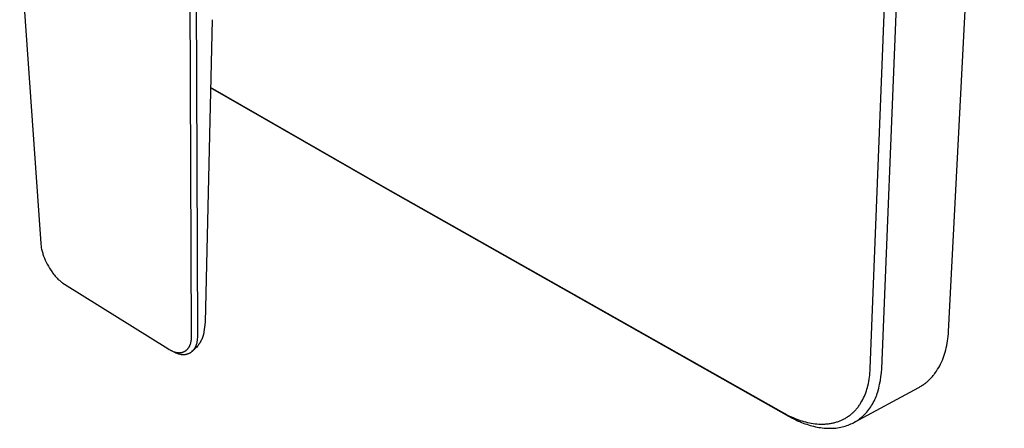
# Model space of a CAD drawing. Units: millimetres. Extents: x -194 to 251, y -211 to 234.
# Drawn here: x -184 to -81, y -211 to -169 of the extents above; entities that cross this region are included whole.
import ezdxf

# ---------------------------------------------------------------- set-up
doc = ezdxf.new("R2010")
doc.units = ezdxf.units.MM
doc.header["$MEASUREMENT"] = 0
doc.layers.add('Default', color=7, linetype='Continuous', true_color=0x000000)

msp = doc.modelspace()

# ---------------------------------------------------------------- linework, layer by layer
at = {"layer": 'Default', "color": 7, "true_color": 0xffffff}
for p, q in [((-87.14, -201.3), (-81.34, -90.22)), ((-165.38, -126.5), (-165.13, -201.56)), ((-95.26, -205.16), (-93.17, -152.42)), ((-94.07, -205.17), (-91.93, -152.42)), ((-183.58, -160.92), (-181.39, -192.16)), ((-165.73, -201.75), (-165.87, -165.53)), ((-163.6, -168.92), (-164.32, -200.35)), ((-163.79, -175.92), (-145.92, -186.2)), ((-163.79, -175.95), (-145.36, -186.54)), ((-145.92, -186.2), (-104.27, -209.75)), ((-145.36, -186.54), (-103.75, -210.09)), ((-181.39, -192.16), (-181.38, -192.28)), ((-181.38, -192.28), (-181.36, -192.39)), ((-181.36, -192.39), (-181.35, -192.51)), ((-181.35, -192.51), (-181.33, -192.62)), ((-181.33, -192.62), (-181.3, -192.74)), ((-181.3, -192.74), (-181.28, -192.85)), ((-181.28, -192.85), (-181.25, -192.96)), ((-181.25, -192.96), (-181.22, -193.06)), ((-181.22, -193.06), (-181.19, -193.17)), ((-181.19, -193.17), (-181.16, -193.27)), ((-181.16, -193.27), (-181.13, -193.38)), ((-181.13, -193.38), (-181.09, -193.48)), ((-181.09, -193.48), (-181.01, -193.68)), ((-181.01, -193.68), (-180.92, -193.9)), ((-180.92, -193.9), (-180.82, -194.11)), ((-180.82, -194.11), (-180.71, -194.32)), ((-180.71, -194.32), (-180.6, -194.53)), ((-180.6, -194.53), (-180.48, -194.73)), ((-180.48, -194.73), (-180.36, -194.93)), ((-180.36, -194.93), (-180.22, -195.12)), ((-180.22, -195.12), (-180.16, -195.21)), ((-180.16, -195.21), (-180.02, -195.39)), ((-180.02, -195.39), (-179.96, -195.47)), ((-179.96, -195.47), (-179.89, -195.55)), ((-179.89, -195.55), (-179.82, -195.63)), ((-179.82, -195.63), (-179.75, -195.71)), ((-179.75, -195.71), (-179.68, -195.78)), ((-179.68, -195.78), (-179.61, -195.86)), ((-179.61, -195.86), (-179.53, -195.93)), ((-179.53, -195.93), (-179.46, -195.99)), ((-179.46, -195.99), (-179.39, -196.05)), ((-179.39, -196.05), (-179.32, -196.11)), ((-179.32, -196.11), (-179.25, -196.17)), ((-179.25, -196.17), (-179.17, -196.23)), ((-179.17, -196.23), (-179.09, -196.29)), ((-179.09, -196.29), (-178.91, -196.4)), ((-178.91, -196.4), (-168.2, -203.07)), ((-164.32, -200.35), (-164.48, -201.62)), ((-87.15, -201.55), (-87.14, -201.3)), ((-165.8, -202.47), (-165.79, -202.41)), ((-165.79, -202.41), (-165.78, -202.35)), ((-165.78, -202.35), (-165.77, -202.29)), ((-165.77, -202.29), (-165.76, -202.23)), ((-165.76, -202.23), (-165.75, -202.15)), ((-165.75, -202.15), (-165.74, -202.07)), ((-165.74, -202.07), (-165.73, -201.99)), ((-165.73, -201.91), (-165.73, -201.75)), ((-165.73, -201.99), (-165.73, -201.91)), ((-165.18, -202.41), (-165.19, -202.47)), ((-165.17, -202.35), (-165.18, -202.41)), ((-165.16, -202.29), (-165.17, -202.35)), ((-165.15, -202.22), (-165.16, -202.29)), ((-165.14, -202.15), (-165.15, -202.22)), ((-165.13, -201.93), (-165.14, -202.08)), ((-165.14, -202.08), (-165.14, -202.15)), ((-165.13, -201.56), (-165.13, -201.75)), ((-165.13, -201.75), (-165.13, -201.93)), ((-164.82, -202.4), (-164.88, -202.5)), ((-164.77, -202.31), (-164.82, -202.4)), ((-164.72, -202.22), (-164.77, -202.31)), ((-164.67, -202.12), (-164.72, -202.22)), ((-164.63, -202.02), (-164.67, -202.12)), ((-164.59, -201.93), (-164.63, -202.02)), ((-164.55, -201.82), (-164.59, -201.93)), ((-164.51, -201.72), (-164.55, -201.82)), ((-164.48, -201.62), (-164.51, -201.72)), ((-87.27, -202.53), (-87.23, -202.29)), ((-87.23, -202.29), (-87.2, -202.05)), ((-87.2, -202.05), (-87.17, -201.8)), ((-87.17, -201.8), (-87.15, -201.55)), ((-168.2, -203.07), (-168.04, -203.17)), ((-168.04, -203.17), (-167.96, -203.22)), ((-167.96, -203.22), (-167.88, -203.26)), ((-167.88, -203.26), (-167.82, -203.29)), ((-167.54, -203.45), (-167.87, -203.27)), ((-167.82, -203.29), (-167.76, -203.32)), ((-167.76, -203.32), (-167.7, -203.35)), ((-167.7, -203.35), (-167.63, -203.38)), ((-167.63, -203.38), (-167.57, -203.4)), ((-167.57, -203.4), (-167.54, -203.42)), ((-167.54, -203.42), (-167.51, -203.43)), ((-167.47, -203.48), (-167.54, -203.45)), ((-167.51, -203.43), (-167.47, -203.44)), ((-167.47, -203.44), (-167.44, -203.45)), ((-167.44, -203.45), (-167.41, -203.46)), ((-166.69, -203.46), (-166.66, -203.45)), ((-166.66, -203.45), (-166.63, -203.44)), ((-166.63, -203.44), (-166.6, -203.43)), ((-166.6, -203.43), (-166.57, -203.42)), ((-166.57, -203.42), (-166.54, -203.41)), ((-166.54, -203.41), (-166.51, -203.39)), ((-166.51, -203.39), (-166.48, -203.38)), ((-166.48, -203.38), (-166.46, -203.36)), ((-166.46, -203.36), (-166.43, -203.35)), ((-166.43, -203.35), (-166.4, -203.33)), ((-166.4, -203.33), (-166.38, -203.32)), ((-166.38, -203.32), (-166.35, -203.3)), ((-166.35, -203.3), (-166.32, -203.28)), ((-166.32, -203.28), (-166.3, -203.26)), ((-166.3, -203.26), (-166.27, -203.24)), ((-166.27, -203.24), (-166.25, -203.22)), ((-166.25, -203.22), (-166.23, -203.2)), ((-166.23, -203.2), (-166.2, -203.18)), ((-166.2, -203.18), (-166.18, -203.16)), ((-166.18, -203.16), (-166.16, -203.13)), ((-166.16, -203.13), (-166.13, -203.11)), ((-166.13, -203.11), (-166.11, -203.08)), ((-166.11, -203.08), (-166.09, -203.06)), ((-166.09, -203.06), (-166.07, -203.03)), ((-166.07, -203.03), (-166.05, -203)), ((-166.05, -203), (-166.03, -202.98)), ((-166.03, -202.98), (-166.01, -202.95)), ((-166.01, -202.95), (-165.99, -202.92)), ((-165.99, -202.92), (-165.97, -202.89)), ((-165.97, -202.89), (-165.96, -202.86)), ((-165.96, -202.86), (-165.94, -202.83)), ((-165.94, -202.83), (-165.92, -202.8)), ((-165.92, -202.8), (-165.91, -202.77)), ((-165.91, -202.77), (-165.9, -202.74)), ((-165.9, -202.74), (-165.88, -202.71)), ((-165.88, -202.71), (-165.87, -202.68)), ((-165.87, -202.68), (-165.86, -202.65)), ((-165.86, -202.65), (-165.85, -202.62)), ((-165.85, -202.62), (-165.84, -202.59)), ((-165.84, -202.59), (-165.82, -202.53)), ((-165.82, -202.53), (-165.8, -202.47)), ((-165.76, -203.44), (-165.78, -203.46)), ((-165.74, -203.43), (-165.76, -203.44)), ((-165.71, -203.41), (-165.74, -203.43)), ((-165.69, -203.39), (-165.71, -203.41)), ((-165.56, -203.27), (-165.69, -203.39)), ((-165.67, -203.37), (-165.69, -203.39)), ((-165.65, -203.36), (-165.67, -203.37)), ((-165.64, -203.34), (-165.65, -203.36)), ((-165.62, -203.32), (-165.64, -203.34)), ((-165.6, -203.3), (-165.62, -203.32)), ((-165.58, -203.28), (-165.6, -203.3)), ((-165.56, -203.26), (-165.58, -203.28)), ((-165.43, -203.15), (-165.56, -203.27)), ((-165.55, -203.24), (-165.56, -203.26)), ((-165.53, -203.22), (-165.55, -203.24)), ((-165.51, -203.2), (-165.53, -203.22)), ((-165.5, -203.18), (-165.51, -203.2)), ((-165.48, -203.15), (-165.5, -203.18)), ((-165.46, -203.13), (-165.48, -203.15)), ((-165.45, -203.11), (-165.46, -203.13)), ((-165.43, -203.08), (-165.45, -203.11)), ((-165.42, -203.06), (-165.43, -203.08)), ((-165.35, -203.07), (-165.43, -203.15)), ((-165.4, -203.03), (-165.42, -203.06)), ((-165.39, -203.01), (-165.4, -203.03)), ((-165.37, -202.98), (-165.39, -203.01)), ((-165.36, -202.95), (-165.37, -202.98)), ((-165.34, -202.93), (-165.36, -202.95)), ((-165.27, -203), (-165.35, -203.07)), ((-165.32, -202.87), (-165.34, -202.93)), ((-165.3, -202.82), (-165.32, -202.87)), ((-165.27, -202.76), (-165.3, -202.82)), ((-165.25, -202.71), (-165.27, -202.76)), ((-165.2, -202.92), (-165.27, -203)), ((-165.24, -202.65), (-165.25, -202.71)), ((-165.22, -202.59), (-165.24, -202.65)), ((-165.2, -202.53), (-165.22, -202.59)), ((-165.19, -202.47), (-165.2, -202.53)), ((-165.13, -202.84), (-165.2, -202.92)), ((-165.06, -202.76), (-165.13, -202.84)), ((-165, -202.67), (-165.06, -202.76)), ((-164.93, -202.58), (-165, -202.67)), ((-164.88, -202.5), (-164.93, -202.58)), ((-87.55, -203.66), (-87.48, -203.45)), ((-87.48, -203.45), (-87.42, -203.22)), ((-87.42, -203.22), (-87.37, -203)), ((-87.37, -203), (-87.32, -202.77)), ((-87.32, -202.77), (-87.27, -202.53)), ((-167.41, -203.51), (-167.47, -203.48)), ((-167.41, -203.46), (-167.38, -203.46)), ((-167.35, -203.54), (-167.41, -203.51)), ((-167.38, -203.46), (-167.34, -203.47)), ((-167.28, -203.57), (-167.35, -203.54)), ((-167.34, -203.47), (-167.31, -203.48)), ((-167.31, -203.48), (-167.28, -203.49)), ((-167.28, -203.49), (-167.24, -203.49)), ((-167.23, -203.59), (-167.28, -203.57)), ((-167.24, -203.49), (-167.21, -203.5)), ((-167.17, -203.61), (-167.23, -203.59)), ((-167.21, -203.5), (-167.18, -203.5)), ((-167.18, -203.5), (-167.14, -203.5)), ((-167.11, -203.63), (-167.17, -203.61)), ((-167.14, -203.5), (-167.11, -203.5)), ((-167.11, -203.5), (-167.08, -203.51)), ((-167.05, -203.65), (-167.11, -203.63)), ((-167.08, -203.51), (-167.04, -203.51)), ((-166.99, -203.67), (-167.05, -203.65)), ((-167.04, -203.51), (-167.01, -203.51)), ((-167.01, -203.51), (-166.98, -203.51)), ((-166.93, -203.68), (-166.99, -203.67)), ((-166.98, -203.51), (-166.95, -203.5)), ((-166.95, -203.5), (-166.91, -203.5)), ((-166.88, -203.69), (-166.93, -203.68)), ((-166.91, -203.5), (-166.88, -203.5)), ((-166.88, -203.5), (-166.85, -203.49)), ((-166.85, -203.7), (-166.88, -203.69)), ((-166.85, -203.49), (-166.82, -203.49)), ((-166.82, -203.7), (-166.85, -203.7)), ((-166.82, -203.49), (-166.78, -203.48)), ((-166.79, -203.71), (-166.82, -203.7)), ((-166.76, -203.71), (-166.79, -203.71)), ((-166.78, -203.48), (-166.75, -203.48)), ((-166.73, -203.72), (-166.76, -203.71)), ((-166.75, -203.48), (-166.72, -203.47)), ((-166.7, -203.72), (-166.73, -203.72)), ((-166.72, -203.47), (-166.69, -203.46)), ((-166.67, -203.72), (-166.7, -203.72)), ((-166.64, -203.72), (-166.67, -203.72)), ((-166.61, -203.72), (-166.64, -203.72)), ((-166.58, -203.72), (-166.61, -203.72)), ((-166.55, -203.72), (-166.58, -203.72)), ((-166.52, -203.72), (-166.55, -203.72)), ((-166.5, -203.72), (-166.52, -203.72)), ((-166.47, -203.72), (-166.5, -203.72)), ((-166.44, -203.72), (-166.47, -203.72)), ((-166.41, -203.71), (-166.44, -203.72)), ((-166.38, -203.71), (-166.41, -203.71)), ((-166.36, -203.7), (-166.38, -203.71)), ((-166.33, -203.7), (-166.36, -203.7)), ((-166.3, -203.69), (-166.33, -203.7)), ((-166.27, -203.69), (-166.3, -203.69)), ((-166.25, -203.68), (-166.27, -203.69)), ((-166.22, -203.67), (-166.25, -203.68)), ((-166.19, -203.67), (-166.22, -203.67)), ((-166.16, -203.66), (-166.19, -203.67)), ((-166.14, -203.65), (-166.16, -203.66)), ((-166.11, -203.64), (-166.14, -203.65)), ((-166.09, -203.63), (-166.11, -203.64)), ((-166.06, -203.62), (-166.09, -203.63)), ((-166.04, -203.61), (-166.06, -203.62)), ((-166.01, -203.6), (-166.04, -203.61)), ((-165.99, -203.59), (-166.01, -203.6)), ((-165.96, -203.58), (-165.99, -203.59)), ((-165.94, -203.56), (-165.96, -203.58)), ((-165.91, -203.55), (-165.94, -203.56)), ((-165.89, -203.54), (-165.91, -203.55)), ((-165.87, -203.52), (-165.89, -203.54)), ((-165.84, -203.51), (-165.87, -203.52)), ((-165.82, -203.49), (-165.84, -203.51)), ((-165.8, -203.48), (-165.82, -203.49)), ((-165.78, -203.46), (-165.8, -203.48)), ((-87.86, -204.49), (-87.77, -204.29)), ((-87.77, -204.29), (-87.69, -204.09)), ((-87.69, -204.09), (-87.62, -203.88)), ((-87.62, -203.88), (-87.55, -203.66)), ((-95.29, -205.61), (-95.27, -205.39)), ((-95.27, -205.39), (-95.26, -205.16)), ((-94.1, -205.58), (-94.07, -205.17)), ((-88.49, -205.57), (-88.37, -205.41)), ((-88.37, -205.41), (-88.26, -205.23)), ((-88.26, -205.23), (-88.15, -205.06)), ((-88.15, -205.06), (-88.05, -204.87)), ((-88.05, -204.87), (-87.95, -204.68)), ((-87.95, -204.68), (-87.86, -204.49)), ((-95.45, -206.71), (-95.4, -206.49)), ((-95.4, -206.49), (-95.37, -206.27)), ((-95.37, -206.27), (-95.33, -206.05)), ((-95.33, -206.05), (-95.31, -205.83)), ((-95.31, -205.83), (-95.29, -205.61)), ((-94.29, -206.78), (-94.21, -206.38)), ((-94.21, -206.38), (-94.15, -205.98)), ((-94.15, -205.98), (-94.1, -205.58)), ((-89.43, -206.58), (-89.35, -206.52)), ((-89.35, -206.52), (-89.28, -206.46)), ((-89.28, -206.46), (-89.21, -206.39)), ((-89.21, -206.39), (-89.14, -206.32)), ((-89.14, -206.32), (-89.07, -206.26)), ((-89.07, -206.26), (-89, -206.19)), ((-89, -206.19), (-88.93, -206.11)), ((-88.93, -206.11), (-88.86, -206.04)), ((-88.86, -206.04), (-88.8, -205.97)), ((-88.8, -205.97), (-88.73, -205.89)), ((-88.73, -205.89), (-88.67, -205.81)), ((-88.67, -205.81), (-88.61, -205.74)), ((-88.61, -205.74), (-88.55, -205.66)), ((-88.55, -205.66), (-88.49, -205.57)), ((-96.88, -210.71), (-90.23, -207.12)), ((-95.72, -207.66), (-95.66, -207.48)), ((-95.66, -207.48), (-95.6, -207.3)), ((-95.6, -207.3), (-95.55, -207.11)), ((-95.55, -207.11), (-95.5, -206.93)), ((-95.5, -206.93), (-95.45, -206.71)), ((-94.47, -207.57), (-94.37, -207.18)), ((-94.37, -207.18), (-94.29, -206.78)), ((-90.23, -207.12), (-90.14, -207.07)), ((-90.14, -207.07), (-90.06, -207.02)), ((-90.06, -207.02), (-89.98, -206.97)), ((-89.98, -206.97), (-89.9, -206.92)), ((-89.9, -206.92), (-89.82, -206.87)), ((-89.82, -206.87), (-89.74, -206.82)), ((-89.74, -206.82), (-89.66, -206.76)), ((-89.66, -206.76), (-89.58, -206.7)), ((-89.58, -206.7), (-89.5, -206.64)), ((-89.5, -206.64), (-89.43, -206.58)), ((-96.22, -208.69), (-96.12, -208.53)), ((-96.12, -208.53), (-96.03, -208.37)), ((-96.03, -208.37), (-95.95, -208.2)), ((-95.95, -208.2), (-95.87, -208.02)), ((-95.87, -208.02), (-95.79, -207.84)), ((-95.79, -207.84), (-95.72, -207.66)), ((-94.94, -208.69), (-94.86, -208.54)), ((-94.86, -208.54), (-94.79, -208.38)), ((-94.79, -208.38), (-94.72, -208.22)), ((-94.72, -208.22), (-94.65, -208.06)), ((-94.65, -208.06), (-94.59, -207.9)), ((-94.59, -207.9), (-94.53, -207.74)), ((-94.53, -207.74), (-94.47, -207.57)), ((-96.96, -209.64), (-96.89, -209.57)), ((-96.89, -209.57), (-96.83, -209.51)), ((-96.83, -209.51), (-96.77, -209.44)), ((-96.77, -209.44), (-96.71, -209.37)), ((-96.71, -209.37), (-96.65, -209.3)), ((-96.65, -209.3), (-96.59, -209.23)), ((-96.59, -209.23), (-96.53, -209.15)), ((-96.53, -209.15), (-96.47, -209.08)), ((-96.47, -209.08), (-96.42, -209)), ((-96.42, -209), (-96.37, -208.93)), ((-96.37, -208.93), (-96.31, -208.85)), ((-96.31, -208.85), (-96.26, -208.77)), ((-96.26, -208.77), (-96.22, -208.69)), ((-95.61, -209.67), (-95.5, -209.54)), ((-95.5, -209.54), (-95.4, -209.41)), ((-95.4, -209.41), (-95.3, -209.27)), ((-95.3, -209.27), (-95.21, -209.13)), ((-95.21, -209.13), (-95.12, -208.99)), ((-95.12, -208.99), (-95.03, -208.84)), ((-95.03, -208.84), (-94.94, -208.69)), ((-104.27, -209.75), (-104.06, -209.87)), ((-104.06, -209.87), (-103.85, -209.98)), ((-103.85, -209.98), (-103.64, -210.08)), ((-103.75, -210.09), (-103.38, -210.29)), ((-103.64, -210.08), (-103.42, -210.18)), ((-103.42, -210.18), (-103.21, -210.28)), ((-103.38, -210.29), (-103.19, -210.39)), ((-103.21, -210.28), (-102.99, -210.36)), ((-103.19, -210.39), (-103, -210.48)), ((-103, -210.48), (-102.8, -210.57)), ((-102.99, -210.36), (-102.77, -210.45)), ((-102.8, -210.57), (-102.61, -210.66)), ((-102.77, -210.45), (-102.54, -210.53)), ((-102.54, -210.53), (-102.35, -210.59)), ((-102.35, -210.59), (-102.16, -210.65)), ((-98.49, -210.62), (-98.41, -210.59)), ((-98.41, -210.59), (-98.33, -210.55)), ((-98.33, -210.55), (-98.26, -210.52)), ((-98.26, -210.52), (-98.18, -210.49)), ((-98.18, -210.49), (-98.1, -210.45)), ((-98.1, -210.45), (-98.03, -210.41)), ((-98.03, -210.41), (-97.95, -210.37)), ((-97.95, -210.37), (-97.87, -210.33)), ((-97.87, -210.33), (-97.8, -210.28)), ((-97.8, -210.28), (-97.72, -210.24)), ((-97.72, -210.24), (-97.65, -210.19)), ((-97.65, -210.19), (-97.57, -210.14)), ((-97.57, -210.14), (-97.5, -210.09)), ((-97.5, -210.09), (-97.43, -210.04)), ((-97.43, -210.04), (-97.36, -209.98)), ((-97.36, -209.98), (-97.29, -209.93)), ((-97.29, -209.93), (-97.22, -209.87)), ((-97.22, -209.87), (-97.15, -209.82)), ((-97.15, -209.82), (-97.09, -209.76)), ((-97.09, -209.76), (-97.02, -209.7)), ((-97.02, -209.7), (-96.96, -209.64)), ((-96.72, -210.62), (-96.59, -210.53)), ((-96.59, -210.53), (-96.46, -210.44)), ((-96.46, -210.44), (-96.33, -210.35)), ((-96.33, -210.35), (-96.2, -210.24)), ((-96.2, -210.24), (-96.08, -210.14)), ((-96.08, -210.14), (-95.96, -210.03)), ((-95.96, -210.03), (-95.84, -209.92)), ((-95.84, -209.92), (-95.73, -209.79)), ((-95.73, -209.79), (-95.61, -209.67)), ((-102.61, -210.66), (-102.41, -210.74)), ((-102.41, -210.74), (-102.21, -210.82)), ((-102.21, -210.82), (-102.04, -210.88)), ((-102.16, -210.65), (-101.97, -210.7)), ((-102.04, -210.88), (-101.86, -210.94)), ((-101.97, -210.7), (-101.77, -210.75)), ((-101.86, -210.94), (-101.68, -211)), ((-101.77, -210.75), (-101.58, -210.79)), ((-101.68, -211), (-101.5, -211.05)), ((-101.58, -210.79), (-101.38, -210.83)), ((-101.5, -211.05), (-101.33, -211.1)), ((-101.38, -210.83), (-101.18, -210.86)), ((-101.33, -211.1), (-101.14, -211.15)), ((-101.18, -210.86), (-100.99, -210.89)), ((-101.14, -211.15), (-100.96, -211.19)), ((-100.99, -210.89), (-100.79, -210.91)), ((-100.96, -211.19), (-100.78, -211.23)), ((-100.79, -210.91), (-100.58, -210.92)), ((-100.78, -211.23), (-100.6, -211.26)), ((-100.6, -211.26), (-100.42, -211.29)), ((-100.58, -210.92), (-100.38, -210.93)), ((-100.42, -211.29), (-100.24, -211.31)), ((-100.38, -210.93), (-100.18, -210.93)), ((-100.24, -211.31), (-100.06, -211.33)), ((-100.18, -210.93), (-100.08, -210.92)), ((-100.08, -210.92), (-99.98, -210.92)), ((-100.06, -211.33), (-99.88, -211.34)), ((-99.98, -210.92), (-99.88, -210.91)), ((-99.88, -210.91), (-99.78, -210.91)), ((-99.88, -211.34), (-99.7, -211.35)), ((-99.78, -210.91), (-99.68, -210.9)), ((-99.7, -211.35), (-99.52, -211.36)), ((-99.68, -210.9), (-99.58, -210.89)), ((-99.58, -210.89), (-99.48, -210.87)), ((-99.52, -211.36), (-99.33, -211.36)), ((-99.48, -210.87), (-99.38, -210.86)), ((-99.38, -210.86), (-99.29, -210.84)), ((-99.33, -211.36), (-99.17, -211.35)), ((-99.29, -210.84), (-99.2, -210.82)), ((-99.2, -210.82), (-99.1, -210.8)), ((-99.17, -211.35), (-99, -211.34)), ((-99.1, -210.8), (-99.01, -210.78)), ((-99.01, -210.78), (-98.92, -210.76)), ((-99, -211.34), (-98.83, -211.33)), ((-98.92, -210.76), (-98.83, -210.73)), ((-98.83, -210.73), (-98.74, -210.7)), ((-98.83, -211.33), (-98.66, -211.3)), ((-98.74, -210.7), (-98.65, -210.67)), ((-98.66, -211.3), (-98.49, -211.28)), ((-98.65, -210.67), (-98.57, -210.65)), ((-98.57, -210.65), (-98.49, -210.62)), ((-98.49, -211.28), (-98.33, -211.25)), ((-98.33, -211.25), (-98.16, -211.21)), ((-98.16, -211.21), (-98, -211.17)), ((-98, -211.17), (-97.85, -211.13)), ((-97.85, -211.13), (-97.7, -211.08)), ((-97.7, -211.08), (-97.56, -211.03)), ((-97.56, -211.03), (-97.41, -210.97)), ((-97.41, -210.97), (-97.27, -210.91)), ((-97.27, -210.91), (-97.13, -210.85)), ((-97.13, -210.85), (-97, -210.78)), ((-97, -210.78), (-96.86, -210.7)), ((-96.86, -210.7), (-96.79, -210.66)), ((-96.79, -210.66), (-96.72, -210.62))]:
    msp.add_line(p, q, dxfattribs=at)

doc.saveas('drawing.dxf')
